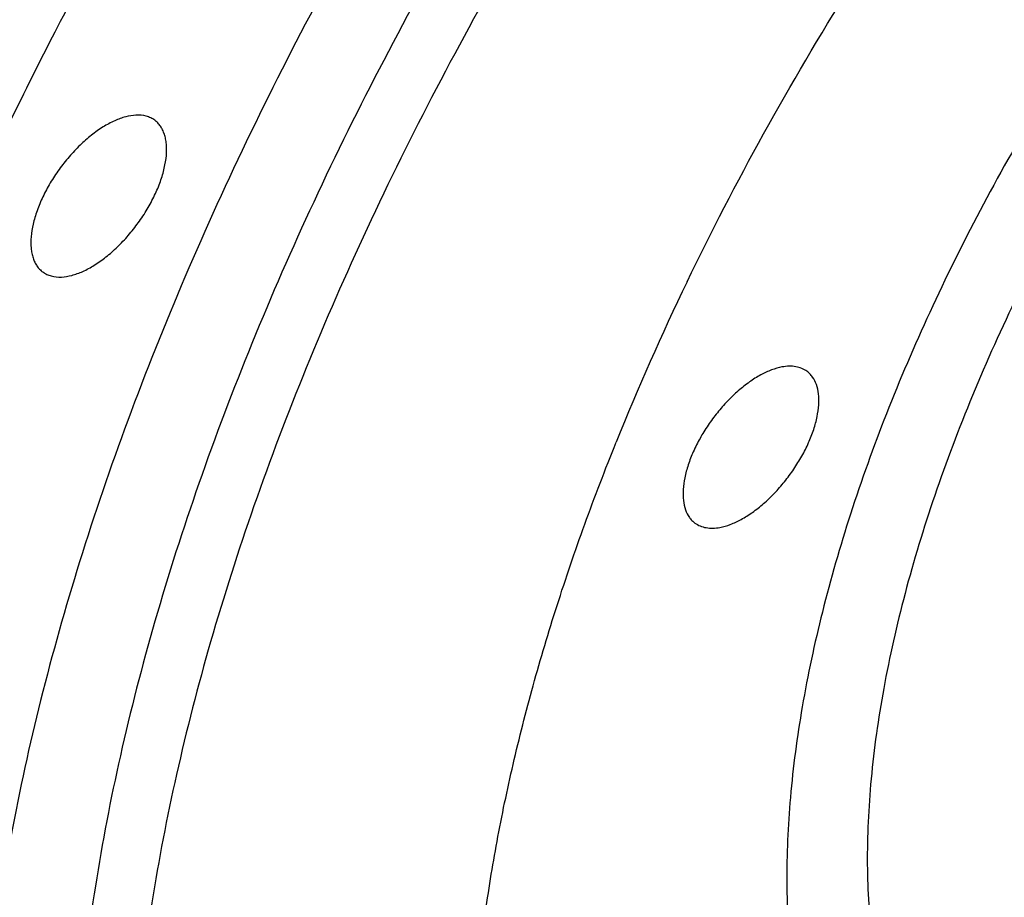
# Model space of a CAD drawing. Units: inches. Extents: x 0 to 22, y 0 to 17.
# Drawn here: x 17.4 to 17.6, y 14.1 to 14.3 of the extents above; entities that cross this region are included whole.
import ezdxf

# ---------------------------------------------------------------- set-up
doc = ezdxf.new("R2010")
doc.units = ezdxf.units.IN
doc.header["$LTSCALE"] = 1.21
doc.header["$MEASUREMENT"] = 0
doc.layers.get('0').update_dxf_attribs({"linetype": 'CONTINUOUS'})

msp = doc.modelspace()

# ---------------------------------------------------------------- linework, layer by layer
at = {"color": 9, "linetype": 'CONTINUOUS'}
msp.add_arc((18.052911911, 13.9952376658), 0.553236715, 154.2525081545, 158.0444287138, dxfattribs=at)
for points, knots in [([(16.6895438526, 13.9712636471), (16.6893253222, 13.9845641177), (16.6896827776, 14.0116971908), (16.6924513945, 14.0530661068), (16.6974585743, 14.0957562525), (16.7046859821, 14.1396358474), (16.7141091257, 14.184572336), (16.7257042813, 14.2304269202), (16.7394307999, 14.2770608279), (16.7552482666, 14.324330802), (16.7731105718, 14.3720915278), (16.7998040512, 14.4367882318), (16.8379726902, 14.5178662268), (16.881525643, 14.5975419176), (16.9196901295, 14.6607192979), (16.9499881441, 14.7077888048), (16.9817332104, 14.754171105), (17.025823057, 14.8148680252), (17.0838513354, 14.8880814147), (17.145607183, 14.9575499384), (17.1968109667, 15.0102892506), (17.23573085, 15.0480555128), (17.2752204582, 15.0840892035), (17.3279382237, 15.1292284102), (17.394385337, 15.1807535313), (17.4627025965, 15.2263505712), (17.5172130713, 15.2581747896), (17.5443197539, 15.2725108211), (17.5578125601, 15.2792572242)], [0, 0, 0, 0, 0.0244095419, 0.0497623583, 0.0760496845, 0.1032515026, 0.1313387299, 0.1602762292, 0.1900199008, 0.2205205661, 0.2517241678, 0.2835703778, 0.3489263418, 0.4160479109, 0.4500911554, 0.4843517777, 0.5187522531, 0.5532138815, 0.6219981425, 0.6900834933, 0.723675547, 0.7568658426, 0.7895822357, 0.8217555656, 0.8842015484, 0.9437530442, 0.9723183929, 1, 1, 1, 1]), ([(17.618609839, 15.2628365658), (17.6000065006, 15.2535348966), (17.5626020731, 15.2333858198), (17.5071993073, 15.1995199482), (17.4516333434, 15.1615488622), (17.3962103161, 15.1196921398), (17.3412282706, 15.0741683615), (17.2869763126, 15.0252279414), (17.2337558872, 14.9731292723), (17.1818498055, 14.918160729), (17.1315447005, 14.8606147081), (17.0831071289, 14.8008077674), (17.0368056965, 14.7390592024), (16.9928855202, 14.6757082024), (16.9515903752, 14.6110939042), (16.9131381514, 14.5455704424), (16.8777428621, 14.4794890751), (16.8455902826, 14.4132112175), (16.8168600659, 14.3470923374), (16.7917016914, 14.2814930412), (16.7702568195, 14.2167649097), (16.7526354418, 14.1532595102), (16.7389386385, 14.0913164227), (16.7292350336, 14.0312699253), (16.7235840469, 13.9734397078), (16.7220130049, 13.9181349559), (16.724540752, 13.8656486625), (16.7311561685, 13.816259083), (16.7418406555, 13.7702296363), (16.756549901, 13.7278070463), (16.7752247531, 13.6892333887), (16.7941809772, 13.6602496136), (16.8111771264, 13.6393658796), (16.8247415117, 13.6249140328), (16.8391958392, 13.611577555), (16.8494214051, 13.6034345305), (16.85466357, 13.5995640705)], [0, 0, 0, 0, 0.0305955477, 0.0624566133, 0.0954760713, 0.1295543128, 0.1645859356, 0.2004462506, 0.2370014232, 0.2741109365, 0.3116299743, 0.3494086592, 0.3872947224, 0.4251350017, 0.4627765075, 0.5000687156, 0.5368637037, 0.5730195752, 0.6083997909, 0.642877518, 0.676334522, 0.7086663819, 0.7397813778, 0.7696065324, 0.79808706, 0.82519328, 0.8509212337, 0.8753004208, 0.8983957769, 0.9203152446, 0.9412113773, 0.9612847716, 0.9710936605, 0.9807916129, 0.9904146894, 1, 1, 1, 1]), ([(17.782536416, 15.1171143237), (17.7941581985, 15.1229159156), (17.817282528, 15.1339085461), (17.8520813737, 15.1487095145), (17.8863934643, 15.1615285843), (17.920129252, 15.1723094419), (17.9532018639, 15.1810299817), (17.9855352669, 15.1876750302), (18.0170563496, 15.1922286942), (18.0476909754, 15.1946821286), (18.0773659572, 15.1950274758), (18.1060092908, 15.1932538669), (18.1335511536, 15.189366661), (18.1599251565, 15.1833746239), (18.1850642015, 15.1752836114), (18.2089049025, 15.1651147581), (18.2313869863, 15.1528934446), (18.2524480904, 15.138643794), (18.2720345269, 15.1224059719), (18.2900983296, 15.1042246689), (18.3065897079, 15.0841436725), (18.3214709306, 15.0622185191), (18.3347104447, 15.0385071409), (18.3462733262, 15.0130670212), (18.3561370002, 14.9859617034), (18.3671925524, 14.9470060293), (18.3744468811, 14.90557639), (18.3782406934, 14.8622754798), (18.3793701143, 14.8279033355), (18.3787307702, 14.7923140281), (18.3763282534, 14.7555888283), (18.372164833, 14.7178157965), (18.3641661214, 14.6654335177), (18.3527374027, 14.6121018475), (18.3381835357, 14.5580900247), (18.3210368712, 14.5020130637), (18.2954590328, 14.4309110945), (18.2651969735, 14.3601876535), (18.2380339062, 14.3033242636), (18.2086191214, 14.2457943955), (18.1684736184, 14.1744337435), (18.1155372606, 14.0906105536), (18.0580965757, 14.0089685539), (17.9967043571, 13.9302904707), (17.9319496923, 13.8553275618), (17.8644515591, 13.7848010219), (17.8060467632, 13.7299030999), (17.7584606111, 13.6888026781), (17.722748515, 13.6597061623), (17.6868491832, 13.6321953457), (17.650847585, 13.6063350865), (17.6148270306, 13.5821896814), (17.5788721945, 13.5598229122), (17.5430831241, 13.5392787071), (17.5190541102, 13.5266452548), (17.507088963, 13.5206543658)], [0, 0, 0, 0, 0.0157292592, 0.030995017, 0.0457787088, 0.0600678078, 0.0738642511, 0.0871766556, 0.100017941, 0.1124061931, 0.1243650246, 0.1359247013, 0.1471243548, 0.1580103276, 0.1686357117, 0.1790607232, 0.1893507223, 0.1995748838, 0.2098046308, 0.2201109802, 0.2305629169, 0.2412250868, 0.2521562122, 0.2634089234, 0.2750281138, 0.2870509104, 0.3124098399, 0.3257978015, 0.3396704261, 0.3540327716, 0.3688844192, 0.3842215059, 0.4000356148, 0.4330363416, 0.4501955125, 0.4677644025, 0.5040326464, 0.5416343777, 0.5608637776, 0.5803352289, 0.6198686464, 0.6599638676, 0.7003369365, 0.7406987538, 0.7807606874, 0.8202389186, 0.8588606387, 0.8777708983, 0.8963716193, 0.9146336377, 0.9325310267, 0.9500393905, 0.9671354681, 0.983796334, 1, 1, 1, 1]), ([(17.0029361211, 13.4901016957), (16.9976939562, 13.4939721558), (16.9874683903, 13.5021151802), (16.9730140628, 13.5154516581), (16.9594496775, 13.5299035049), (16.9424535283, 13.5507872389), (16.9234973042, 13.579771014), (16.9048224521, 13.6183446715), (16.8901132066, 13.6607672616), (16.8794287197, 13.7067967083), (16.8728133031, 13.7561862878), (16.870285556, 13.8086725812), (16.871856598, 13.863977333), (16.8775075847, 13.9218075506), (16.8872111896, 13.9818540479), (16.9009079929, 14.0437971355), (16.9185293706, 14.1073025349), (16.9399742425, 14.1720306664), (16.965132617, 14.2376299627), (16.9938628338, 14.3037488427), (17.0260154132, 14.3700267003), (17.0614107026, 14.4361080677), (17.0998629263, 14.5016315295), (17.1411580713, 14.5662458276), (17.1850782477, 14.6295968276), (17.2313796801, 14.6913453927), (17.2798172516, 14.7511523333), (17.3301223567, 14.8086983542), (17.3820284383, 14.8636668976), (17.4352488637, 14.9157655666), (17.4895008218, 14.9647059868), (17.5444828672, 15.0102297651), (17.5999058945, 15.0520864875), (17.6554718584, 15.0900575735), (17.7108746242, 15.123923445), (17.7482790517, 15.1440725218), (17.7668823901, 15.153374191)], [0, 0, 0, 0, 0.0095853106, 0.0192083871, 0.0289063395, 0.0387152284, 0.0587886227, 0.0796847554, 0.1016042231, 0.1246995792, 0.1490787663, 0.17480672, 0.20191294, 0.2303934676, 0.2602186222, 0.2913336181, 0.323665478, 0.357122482, 0.3916002091, 0.4269804248, 0.4631362963, 0.4999312844, 0.5372234925, 0.5748649983, 0.6127052776, 0.6505913408, 0.6883700257, 0.7258890635, 0.7629985768, 0.7995537494, 0.8354140644, 0.8704456872, 0.9045239287, 0.9375433867, 0.9694044523, 1, 1, 1, 1]), ([(17.5140407489, 13.5609460724), (17.5254018315, 13.5666354308), (17.5482177533, 13.5786318033), (17.5822004682, 13.5981383754), (17.616340366, 13.6193749932), (17.6505423785, 13.6423011158), (17.6847264604, 13.6668559628), (17.718813504, 13.6929782268), (17.7527228693, 13.7206059848), (17.797906956, 13.7596314829), (17.8533635102, 13.8117580839), (17.9174545186, 13.8787244496), (17.9789406776, 13.9499033984), (18.0372342526, 14.0246102467), (18.0917755561, 14.1021311106), (18.1420409081, 14.1817241576), (18.187552188, 14.2626252124), (18.2278731421, 14.3440618193), (18.2626161244, 14.4252540028), (18.2869030198, 14.4927679097), (18.3031842871, 14.5460142347), (18.3170036484, 14.5972998203), (18.3278555205, 14.6479395701), (18.3354506309, 14.6976778369), (18.3394038953, 14.7335442815), (18.3416852294, 14.7684157758), (18.3422924029, 14.8022087203), (18.3412199793, 14.8348459391), (18.33761779, 14.8759612558), (18.3307296686, 14.9152997642), (18.320232235, 14.9522891891), (18.3108665442, 14.978026409), (18.2998873059, 15.0021824249), (18.2873161574, 15.0246969818), (18.2731862055, 15.0455154951), (18.2575272779, 15.0645828436), (18.2403753995, 15.0818464534), (18.2217777747, 15.0972647373), (18.2017798176, 15.1107950748), (18.1804326888, 15.1223995941), (18.1577955137, 15.1320553388), (18.1339254233, 15.1397379334), (18.1088827056, 15.1454275817), (18.0827310397, 15.1491187483), (18.0555334516, 15.1508029006), (18.02735628, 15.1504752233), (17.9982678106, 15.1481458342), (17.9683377489, 15.1438219002), (17.9376357438, 15.1375115253), (17.8950274444, 15.1262763904), (17.851922272, 15.1112069759), (17.8085776128, 15.0927723975), (17.7866196286, 15.0823328777), (17.77558463, 15.0768226171)], [0, 0, 0, 0, 0.0162042318, 0.0328650963, 0.0499609741, 0.0674692898, 0.0853668037, 0.1036290254, 0.12222992, 0.1411402994, 0.1797622763, 0.2192408786, 0.2593032973, 0.2996656745, 0.3400393415, 0.3801351168, 0.4196690241, 0.4583667999, 0.4959689874, 0.5322376884, 0.549806817, 0.5669662218, 0.5999673915, 0.6157817185, 0.6311190024, 0.6459708557, 0.6603334005, 0.6742062045, 0.6875943545, 0.7129536302, 0.7249765945, 0.7365959444, 0.7478487933, 0.758780052, 0.7694423429, 0.779894382, 0.7902008283, 0.8004306653, 0.8106549163, 0.8209450078, 0.8313701129, 0.8419956108, 0.8528817139, 0.8640815113, 0.8756413644, 0.8876003756, 0.8999888069, 0.9128303188, 0.9261430234, 0.939939749, 0.9690040887, 0.9842698732, 1, 1, 1, 1]), ([(18.1961985392, 15.0926592943), (18.2009505016, 15.0891507666), (18.21021986, 15.0817692081), (18.2233225424, 15.0696798437), (18.2356185023, 15.05657941), (18.251025317, 15.0376485443), (18.2682089171, 15.011375084), (18.2851374567, 14.9764085051), (18.2984712193, 14.937952913), (18.3081565844, 14.8962277466), (18.3141533838, 14.8514566584), (18.3164447575, 14.8038784344), (18.3150206259, 14.7537453101), (18.3098980712, 14.70132288), (18.3011018645, 14.6468914177), (18.2886858691, 14.5907407182), (18.272712292, 14.5331738007), (18.2532727612, 14.4744984907), (18.2304669828, 14.4150334797), (18.2044233703, 14.3550974721), (18.1752774252, 14.2950173531), (18.1431920006, 14.2351153503), (18.1083355001, 14.1757190824), (18.070901924, 14.117146961), (18.031088787, 14.0597200049), (17.9891170687, 14.0037456377), (17.9452089648, 13.9495313308), (17.899607963, 13.8973665218), (17.8525556944, 13.8475381666), (17.8043119882, 13.8003113197), (17.7551332094, 13.7559473892), (17.7052926148, 13.7146806055), (17.6550522751, 13.6767379659), (17.6046823651, 13.6423176112), (17.5544603922, 13.6116185864), (17.520553707, 13.593353679), (17.5036899938, 13.5849218224)], [0, 0, 0, 0, 0.0095853106, 0.0192083871, 0.0289063395, 0.0387152284, 0.0587886227, 0.0796847554, 0.1016042231, 0.1246995792, 0.1490787663, 0.17480672, 0.20191294, 0.2303934676, 0.2602186222, 0.2913336181, 0.323665478, 0.357122482, 0.3916002091, 0.4269804248, 0.4631362963, 0.4999312844, 0.5372234925, 0.5748649983, 0.6127052776, 0.6505913408, 0.6883700257, 0.7258890635, 0.7629985768, 0.7995537494, 0.8354140644, 0.8704456872, 0.9045239287, 0.9375433867, 0.9694044523, 1, 1, 1, 1]), ([(17.4972512068, 13.5158104306), (17.4861783966, 13.5104340801), (17.4641487193, 13.5002423964), (17.4310154149, 13.4865078553), (17.3983423635, 13.4745903447), (17.3662070984, 13.4645360155), (17.3346840657, 13.4563608873), (17.3038395695, 13.4500784425), (17.273733674, 13.4457024645), (17.2353243566, 13.4424732582), (17.1978993746, 13.4429123333), (17.1620155874, 13.4474033719), (17.1365658916, 13.4526384123), (17.1122274037, 13.4597875268), (17.0890549902, 13.4688365838), (17.0671013764, 13.4797628816), (17.0464197375, 13.4925459775), (17.0270610818, 13.5071582041), (17.0090675914, 13.5235604199), (16.9924816913, 13.5417153046), (16.9773440028, 13.561581725), (16.9636829488, 13.5831089954), (16.951527404, 13.6062475461), (16.9409063429, 13.6309478182), (16.9286123985, 13.6664664323), (16.9197642388, 13.7044022248), (16.9141082162, 13.7441824697), (16.9113939566, 13.7757934548), (16.9102916694, 13.8085886776), (16.9108014017, 13.8424997971), (16.9129187524, 13.8774522492), (16.9166415742, 13.9133701415), (16.9219622964, 13.9501753561), (16.9312878633, 14.0009827019), (16.9469779631, 14.0661889718), (16.9716460073, 14.1456411638), (17.0021871808, 14.2266039421), (17.0383297708, 14.3083727756), (17.0797619554, 14.3902359187), (17.1261244354, 14.4714783551), (17.1770092106, 14.5513933492), (17.2319757452, 14.6292807257), (17.2905429641, 14.7044609023), (17.3521972052, 14.776278727), (17.4164033844, 14.8441049695), (17.4825992894, 14.907349079), (17.5502080916, 14.965460403), (17.6186350501, 15.0179369439), (17.6654324231, 15.0495456095), (17.68885231, 15.0642389433)], [0, 0, 0, 0, 0.0156549461, 0.0308617598, 0.0456041339, 0.0598723544, 0.0736696027, 0.0870040145, 0.0998875164, 0.1123365604, 0.1360075955, 0.1473053164, 0.158292448, 0.169015937, 0.1795290602, 0.1898902003, 0.2001613584, 0.2104072479, 0.2206932015, 0.2310833989, 0.2416394955, 0.2524184535, 0.2634720397, 0.2748464611, 0.286580722, 0.3112410182, 0.3242268764, 0.3376667412, 0.3515706684, 0.3659433527, 0.3807846045, 0.3960912257, 0.4118562636, 0.4280686759, 0.4617756205, 0.4970803041, 0.5338112148, 0.5717675988, 0.6107274985, 0.6504513436, 0.6906868825, 0.7311741803, 0.7716488898, 0.8118471993, 0.851509123, 0.8903842434, 0.9282342602, 0.9648371719, 1, 1, 1, 1]), ([(17.7188597619, 15.0461038294), (17.6962170866, 15.0329278735), (17.6625647761, 15.0116980753), (17.6186575337, 14.9809786334), (17.5739286612, 14.9475952477), (17.5185217623, 14.9022635999), (17.4537640849, 14.8430649457), (17.3907393242, 14.7791048376), (17.3300173369, 14.7109692277), (17.2721478282, 14.6392768452), (17.2176605167, 14.5646760756), (17.1670475369, 14.48784722), (17.120768377, 14.409487628), (17.0792469159, 14.3303088478), (17.0486868575, 14.2637389147), (17.026979663, 14.2106577158), (17.0075096485, 14.1588290293), (16.9867289565, 14.0950308059), (16.9705002515, 14.0314735497), (16.9606871272, 13.9818951582), (16.9531925724, 13.9346914297), (16.948642198, 13.8884802445), (16.9473401569, 13.8435595352), (16.9479707332, 13.8114868538), (16.9501952507, 13.7805656716), (16.9551850006, 13.74166171), (16.9633187357, 13.7045444716), (16.9748636537, 13.6697799141), (16.9849124119, 13.6456194873), (16.9964808214, 13.6229935366), (17.0095408647, 13.6019530089), (17.0240632074, 13.5825478663), (17.0400197217, 13.5648295052), (17.0573702411, 13.5488403276), (17.0760718772, 13.5346180761), (17.0960821647, 13.5222024303), (17.1173495977, 13.5116214038), (17.1398205517, 13.5028957168), (17.1634417784, 13.4960484469), (17.1881575286, 13.4910926733), (17.2230389511, 13.486947878), (17.259424944, 13.4868082283), (17.2967625068, 13.4902803294), (17.3260423634, 13.4948192131), (17.3560412922, 13.501239904), (17.3976151381, 13.5124782838), (17.4396447701, 13.5273413342), (17.4818962969, 13.545393449), (17.503290675, 13.5555780873), (17.5140407489, 13.5609460724)], [0, 0, 0, 0, 0.0343527111, 0.0521245817, 0.0702618182, 0.1075303674, 0.1459436734, 0.1852610972, 0.225226791, 0.2655741567, 0.3060299302, 0.3463190943, 0.3861697351, 0.4253165989, 0.4635070192, 0.4821707053, 0.5005085986, 0.5360992238, 0.5700975123, 0.5864532254, 0.6023579803, 0.6327615861, 0.6472542024, 0.6612690184, 0.6748092534, 0.687884108, 0.7126855847, 0.7244712731, 0.7358844063, 0.7469643504, 0.7577581637, 0.7683189771, 0.7787054444, 0.7889813115, 0.7992131493, 0.8094688195, 0.8198155804, 0.8303178494, 0.8410362065, 0.8520257172, 0.8633347863, 0.8870588893, 0.8995507643, 0.9124880649, 0.9258871097, 0.9397594155, 0.9689394219, 0.9842435762, 1, 1, 1, 1]), ([(17.7386132455, 14.9686029557), (17.7296515895, 14.9641175374), (17.7116584632, 14.9546881037), (17.6848453636, 14.9394183513), (17.6579090338, 14.9228611819), (17.630914731, 14.9050465582), (17.6039180075, 14.8860161295), (17.5769741882, 14.8658108017), (17.5501393391, 14.8444726326), (17.5143288127, 14.8143625936), (17.4702438434, 14.7741717486), (17.4190433343, 14.7225445675), (17.3696062935, 14.6676152301), (17.322349931, 14.6098483894), (17.277672499, 14.5497313378), (17.235952108, 14.4877701397), (17.1975406142, 14.4244890731), (17.1684051085, 14.3708212287), (17.14704274, 14.3276582355), (17.1272945787, 14.2850415811), (17.1052332563, 14.2320833995), (17.0864935258, 14.1789003448), (17.0738407961, 14.1369481357), (17.0630132061, 14.0964614565), (17.0543883442, 14.0564554136), (17.0481683116, 14.0171068963), (17.0447944764, 13.9886488866), (17.0426577897, 13.9609141983), (17.0417605707, 13.9339608455), (17.0421069227, 13.9078454177), (17.0436971632, 13.8826228834), (17.0465259312, 13.8583460048), (17.0505903021, 13.8350659305), (17.0558830914, 13.8128319835), (17.0623916586, 13.7916904564), (17.0701062652, 13.7716870286), (17.0790121333, 13.752865121), (17.0890893443, 13.7352644726), (17.1003205774, 13.7189256204), (17.1126822551, 13.7038856794), (17.1261460452, 13.6901771386), (17.1406850562, 13.6778340395), (17.1562657889, 13.6668844596), (17.1728514888, 13.6573507829), (17.1904061174, 13.649257002), (17.2088888656, 13.6426189123), (17.2282574275, 13.6374471555), (17.248471144, 13.6337545298), (17.2769239587, 13.630762984), (17.3065254519, 13.6308860537), (17.336865989, 13.6338349381), (17.3606187816, 13.6375583434), (17.3849316048, 13.6427503986), (17.4012098869, 13.6471105346), (17.4094262129, 13.649520836)], [0, 0, 0, 0, 0.0161490709, 0.032726839, 0.0497140004, 0.067090599, 0.0848368242, 0.1029319716, 0.1213537528, 0.1400769831, 0.1783185683, 0.2174381595, 0.2572004512, 0.2973591354, 0.3376622374, 0.3778555795, 0.4176865395, 0.456908313, 0.4762174565, 0.4952863831, 0.5325905256, 0.5686183187, 0.5860972235, 0.6031908954, 0.6361454472, 0.6519818542, 0.6673735282, 0.6823123469, 0.6967939449, 0.710816713, 0.7243833917, 0.7375014987, 0.7501824837, 0.7624434123, 0.7743072249, 0.7858020136, 0.796962422, 0.8078293974, 0.8184493228, 0.8288744464, 0.8391616525, 0.8493710925, 0.8595651818, 0.8698066002, 0.8801568983, 0.8906747617, 0.9014145146, 0.9124258018, 0.923752285, 0.9474817463, 0.9599551241, 0.9728570392, 0.9862019003, 1, 1, 1, 1]), ([(17.7435151942, 14.9496496598), (17.7305844355, 14.9431842804), (17.7045933749, 14.9292717682), (17.6660403343, 14.9060690253), (17.6273499835, 14.8802290114), (17.588701193, 14.851876707), (17.5502679042, 14.8211362792), (17.5122197737, 14.7881493142), (17.474733471, 14.7530618455), (17.4379761091, 14.7160363628), (17.4021172615, 14.6772378082), (17.3673163936, 14.6368448805), (17.333734844, 14.5950382104), (17.3015219102, 14.5520101703), (17.2708269854, 14.5079536812), (17.2417862125, 14.4630710337), (17.2145345462, 14.417563778), (17.1891924415, 14.3716405115), (17.1658779656, 14.3255076239), (17.1446935914, 14.2793761788), (17.1257384977, 14.2334535396), (17.1090952653, 14.1879493614), (17.0948424848, 14.1430680832), (17.0830413961, 14.0990138839), (17.0737487602, 14.0559843039), (17.0670035757, 14.01417405), (17.0628402795, 13.973769993), (17.0612755658, 13.9349536069), (17.0623219205, 13.8978977752), (17.0659747898, 13.862767658), (17.0722258195, 13.8297205003), (17.0810518899, 13.7989030959), (17.0924218228, 13.7704620109), (17.101845625, 13.7528475182), (17.1069624141, 13.7445421033)], [0, 0, 0, 0, 0.029512705, 0.0601486288, 0.0918228643, 0.1244574456, 0.1579699582, 0.1922626143, 0.2272303333, 0.2627626087, 0.298745208, 0.3350590023, 0.371582395, 0.4081920379, 0.4447639284, 0.4811745353, 0.5173012498, 0.5530243595, 0.5882268161, 0.6227968612, 0.6566273148, 0.6896188242, 0.7216788889, 0.7527257774, 0.7826875156, 0.8115062882, 0.8391377941, 0.8655562489, 0.8907544335, 0.9147492089, 0.9375824342, 0.9593266042, 0.9800859075, 1, 1, 1, 1]), ([(17.750369944, 14.9394218676), (17.7371030939, 14.9327884426), (17.7104339988, 14.9184811543), (17.6708957635, 14.8945531965), (17.6312248148, 14.8678407443), (17.5916162571, 14.8384809993), (17.5522599065, 14.8066115271), (17.5133419598, 14.772388315), (17.4750547238, 14.7359736874), (17.4375805755, 14.6975469762), (17.4011035145, 14.6572914411), (17.3657972931, 14.6154041737), (17.3318357411, 14.5720857637), (17.2993806388, 14.527547986), (17.2685916803, 14.4820046894), (17.239615476, 14.435678036), (17.2125946014, 14.3887908682), (17.1876575824, 14.3415714513), (17.1649270563, 14.2942471504), (17.1445109711, 14.2470478119), (17.1265096655, 14.2002007393), (17.1110084809, 14.1539327609), (17.0980835751, 14.1084664655), (17.0877962604, 14.0640210434), (17.0801972725, 14.0208097187), (17.0753232802, 13.9790395488), (17.0731992598, 13.9389099179), (17.0738377508, 13.9006117799), (17.0772389421, 13.8643269232), (17.083392917, 13.8302280384), (17.0922776523, 13.7984773043), (17.1038601681, 13.769233006), (17.1158374616, 13.7468641804), (17.1267049385, 13.7304684557), (17.1325508537, 13.7227687835), (17.1355737531, 13.7190494342)], [0, 0, 0, 0, 0.0298980314, 0.0609677707, 0.0931177919, 0.1262639858, 0.1603155978, 0.1951653352, 0.2306987109, 0.2667952148, 0.3033301677, 0.340173872, 0.3771944846, 0.4142583188, 0.4512315879, 0.4879811132, 0.5243756963, 0.5602873183, 0.5955921801, 0.6301722535, 0.6639162728, 0.6967215516, 0.7284952007, 0.7591561638, 0.7886369998, 0.8168861752, 0.8438707767, 0.8695791772, 0.8940249547, 0.9172499273, 0.9393289767, 0.9603725681, 0.9805303625, 0.9903391741, 1, 1, 1, 1]), ([(18.145309557, 14.8434426045), (18.1478648538, 14.8398471257), (18.152791511, 14.832427651), (18.1618931455, 14.8167192635), (18.1718025485, 14.795452813), (18.1811871435, 14.7678840569), (18.1881474296, 14.7381383409), (18.1926641464, 14.7063588301), (18.1947157388, 14.672690992), (18.1943035986, 14.6372901107), (18.1914255409, 14.6003197092), (18.1861028784, 14.5619497428), (18.178355436, 14.5223592063), (18.1682251508, 14.4817307425), (18.1557547785, 14.4402551298), (18.1410068679, 14.398124511), (18.124046806, 14.3555373296), (18.1049570009, 14.3126916221), (18.0838243512, 14.269789304), (18.0607498123, 14.2270305373), (18.0358400836, 14.1846166183), (18.00921295, 14.1427460595), (17.980992839, 14.1016155496), (17.9513121907, 14.06141821), (17.920310635, 14.022342308), (17.8881329258, 13.9845719918), (17.8549314783, 13.9482832565), (17.8208603713, 13.9136477608), (17.7860808138, 13.880826371), (17.7507538648, 13.8499753847), (17.7150492377, 13.8212351367), (17.6791307051, 13.7947423011), (17.6431635101, 13.7706215971), (17.6073159764, 13.748996167), (17.5831467765, 13.7360420357), (17.5711242166, 13.7300235954)], [0, 0, 0, 0, 0.0097478925, 0.019666396, 0.0401003164, 0.0614738301, 0.0839144325, 0.1075120068, 0.1323256209, 0.1583827864, 0.1856875981, 0.2142196034, 0.2439412072, 0.2747962336, 0.3067158846, 0.339617581, 0.3734093173, 0.4079892564, 0.4432485533, 0.479071844, 0.5153388117, 0.5519254203, 0.5887046319, 0.6255481765, 0.6623268866, 0.6989124215, 0.7351777091, 0.7709986637, 0.8062554065, 0.8408324263, 0.8746202609, 0.9075170033, 0.9394338295, 0.9702882563, 1, 1, 1, 1]), ([(17.7514419475, 14.7751232467), (17.7448495073, 14.7718216804), (17.7316132352, 14.7648863745), (17.7118854049, 14.7536667468), (17.6920654833, 14.741511709), (17.6722015678, 14.7284404555), (17.6523351303, 14.7144810487), (17.6256663815, 14.6945545851), (17.5926111735, 14.6675965903), (17.553912473, 14.6325027325), (17.5161672395, 14.5946699421), (17.4796844849, 14.554414143), (17.4447652013, 14.5120664255), (17.4116990306, 14.4679750948), (17.3807565869, 14.4225058094), (17.352195635, 14.3760320395), (17.3262499823, 14.3289383292), (17.3031329548, 14.2816126703), (17.2830375084, 14.2344448426), (17.2688068987, 14.1952189995), (17.2591120015, 14.1642385582), (17.2507423957, 14.134289059), (17.243966461, 14.1046638022), (17.2389283111, 14.0754867336), (17.2360891754, 14.0543497363), (17.2341488892, 14.0337209092), (17.232786088, 14.0073718002), (17.2331498032, 13.9817726948), (17.2354190168, 13.9571285647), (17.2387929657, 13.9342198295), (17.2439619118, 13.9123557189), (17.2510627659, 13.8918491563), (17.2571747285, 13.8775572847), (17.2641484519, 13.8641411718), (17.2719682062, 13.8516278939), (17.2806181489, 13.840044409), (17.2900830574, 13.8294183934), (17.3003415567, 13.8197729243), (17.3113704692, 13.8111282913), (17.3231471389, 13.8035057874), (17.3356450401, 13.7969223673), (17.3488350126, 13.7913893118), (17.3626887388, 13.7869188222), (17.3771764134, 13.7835211429), (17.3922662927, 13.7811994101), (17.4079271101, 13.7799576489), (17.42412602, 13.7798000955), (17.4408298127, 13.7807229818), (17.4641121886, 13.7834334891), (17.4816518465, 13.7870337148), (17.4933772479, 13.7900331043)], [0, 0, 0, 0, 0.0161266593, 0.0326765742, 0.0496314426, 0.0669721306, 0.0846789391, 0.1027311925, 0.139779798, 0.1779245349, 0.2169492982, 0.2566242569, 0.2967102148, 0.3369609735, 0.3771283203, 0.4169651847, 0.4562294207, 0.4946878737, 0.5321192673, 0.5683202384, 0.5859029556, 0.6031119127, 0.6363302856, 0.6523138864, 0.6678623981, 0.6829661972, 0.6976197729, 0.7255611756, 0.7388626295, 0.7517268864, 0.7761927045, 0.7878510171, 0.7991614026, 0.810160273, 0.8208906743, 0.8314007645, 0.8417434481, 0.8519760983, 0.8621586589, 0.8723523286, 0.8826181825, 0.8930151491, 0.9035990636, 0.9144216396, 0.92552887, 0.9369613517, 0.9487542607, 0.9609356187, 0.9735275908, 1, 1, 1, 1]), ([(17.7563438962, 14.7561699507), (17.7444519178, 14.7502239615), (17.7205337211, 14.7372115798), (17.685195126, 14.7150829715), (17.6497981972, 14.6900293949), (17.6145925792, 14.6622325564), (17.5798186182, 14.631883199), (17.5457186438, 14.5991905299), (17.5125293632, 14.5643834814), (17.4804837839, 14.5277023706), (17.449801975, 14.4894048762), (17.4207011594, 14.4497551505), (17.3933809898, 14.4090317404), (17.3680340913, 14.3675166915), (17.3448354618, 14.3254999702), (17.3239465601, 14.2832739795), (17.3055137554, 14.2411317069), (17.2896623635, 14.1993671537), (17.2765060664, 14.1582684434), (17.2661315117, 14.1181211141), (17.2586159612, 14.0792021762), (17.254723356, 14.0475965042), (17.2531408894, 14.0231797728), (17.2525745813, 14.0000708563), (17.2534381005, 13.9776129701), (17.2558627041, 13.9559691596), (17.2591806058, 13.9357518593), (17.2650850714, 13.9119339048), (17.2736173707, 13.8896501676), (17.2818952817, 13.8733595821), (17.2887177033, 13.8620362954), (17.2962223969, 13.8514698212), (17.304398048, 13.8416801963), (17.3132307292, 13.8326865585), (17.3227029278, 13.8245041671), (17.33279764, 13.8171482863), (17.3434975146, 13.8106346246), (17.3547816384, 13.8049737198), (17.3666282563, 13.800174287), (17.3790173608, 13.7962454026), (17.3964329503, 13.7921288503), (17.4099466771, 13.7904526279), (17.4190793056, 13.7898983996)], [0, 0, 0, 0, 0.0320428943, 0.0655678219, 0.1004330663, 0.1365041512, 0.1736272764, 0.2116261165, 0.2503143867, 0.2894982932, 0.3289765425, 0.3685442398, 0.407995398, 0.4471256874, 0.4857345732, 0.52362855, 0.5606228948, 0.596546242, 0.6312412751, 0.6645714684, 0.696421489, 0.7267053938, 0.7412443078, 0.7553750688, 0.7824052167, 0.7953200728, 0.8078439199, 0.8317632803, 0.8543260846, 0.8651722539, 0.8757693834, 0.8861565962, 0.8963766177, 0.9064757858, 0.9165030667, 0.9265087531, 0.9365437509, 0.9466583113, 0.9569007573, 0.9673169671, 0.9779495903, 1, 1, 1, 1]), ([(17.7680986655, 14.7386309682), (17.7564093665, 14.7327863187), (17.732898808, 14.7199956826), (17.6981624939, 14.6982441941), (17.6633688915, 14.6736175663), (17.6287633654, 14.6462944561), (17.5945821155, 14.6164622764), (17.5610633196, 14.5843266342), (17.5284397073, 14.5501126464), (17.4969403909, 14.5140566257), (17.4667817317, 14.4764118522), (17.4381771468, 14.4374379478), (17.4113228543, 14.3974086595), (17.3864082188, 14.356601201), (17.3636052291, 14.3153006248), (17.3430726425, 14.273794343), (17.3249543015, 14.2323703922), (17.3093734315, 14.1913177592), (17.2964417476, 14.1509196747), (17.2862444215, 14.1114568081), (17.2788574222, 14.0732014389), (17.27503154, 14.0421346912), (17.2734763821, 14.0181343336), (17.2729200692, 13.9954195254), (17.2737691891, 13.9733446741), (17.2761528458, 13.9520700569), (17.2794145548, 13.9321976537), (17.2852188191, 13.908786062), (17.2936061904, 13.8868826171), (17.3017433689, 13.8708700963), (17.3084498065, 13.8597401294), (17.3158268855, 13.8493540896), (17.3238634576, 13.8397316458), (17.3325458882, 13.8308916583), (17.3418569378, 13.8228491155), (17.351779866, 13.8156189937), (17.3622976189, 13.809216724), (17.3733896823, 13.8036527294), (17.3850346538, 13.7989355379), (17.3972128641, 13.7950740296), (17.414332014, 13.7910282431), (17.4276156683, 13.7893810645), (17.436592797, 13.7888365636)], [0, 0, 0, 0, 0.0320430049, 0.0655681011, 0.1004334634, 0.1365046041, 0.1736278318, 0.2116269377, 0.2503155153, 0.2894995304, 0.3289777575, 0.3685454222, 0.4079965651, 0.4471268525, 0.4857357493, 0.5236297292, 0.5606240498, 0.5965473302, 0.6312422556, 0.6645723082, 0.6964221528, 0.726705866, 0.7412446707, 0.7553753177, 0.782405238, 0.7953199699, 0.8078436961, 0.8317628254, 0.8543254197, 0.8651715026, 0.8757685553, 0.88615571, 0.8963756964, 0.9064748477, 0.9165021326, 0.9265078426, 0.9365428791, 0.9466575027, 0.9569000447, 0.9673163873, 0.9779491863, 1, 1, 1, 1]), ([(17.7739757217, 14.6021818491), (17.7655068822, 14.597940937), (17.7484714997, 14.5886882612), (17.723283313, 14.5729956607), (17.6980514136, 14.5552513717), (17.6729417447, 14.5355847416), (17.6481192162, 14.5141257539), (17.6237453166, 14.4910194341), (17.5999874663, 14.4664147057), (17.5769999949, 14.4404789072), (17.5549392877, 14.4133816667), (17.5339485384, 14.385306649), (17.5141719657, 14.3564380502), (17.4957374577, 14.3269712251), (17.4787716373, 14.2970998959), (17.463383433, 14.2670255036), (17.4496791933, 14.2369459115), (17.4377459017, 14.2070633332), (17.4276668642, 14.1775741994), (17.4195047015, 14.1486757387), (17.4133179789, 14.1205573028), (17.409143561, 14.0934053696), (17.4070147482, 14.067396778), (17.4069428887, 14.0427017254), (17.4089372777, 14.0194803388), (17.4129868034, 13.9978824006), (17.4190781289, 13.9780531058), (17.4259143519, 13.962930746), (17.4323719053, 13.9519356196), (17.4376370037, 13.9443110471), (17.4433703403, 13.937225287), (17.4495625377, 13.9306903806), (17.4562040976, 13.9247192121), (17.4632835443, 13.9193228995), (17.4707872311, 13.9145095028), (17.4787016432, 13.9102872181), (17.4870143597, 13.9066642517), (17.4987179632, 13.9026027521), (17.5078951262, 13.9005371246), (17.5141233931, 13.8995652181)], [0, 0, 0, 0, 0.0318219438, 0.0650829031, 0.0996562656, 0.1354097387, 0.1721989805, 0.2098585311, 0.248212765, 0.2870776081, 0.3262639249, 0.365577028, 0.4048205684, 0.4438000026, 0.4823232351, 0.5202048668, 0.5572657894, 0.5933395567, 0.6282708518, 0.6619233928, 0.6941781314, 0.7249428545, 0.7541510158, 0.7817732121, 0.807817695, 0.8323436063, 0.8554632146, 0.8773540934, 0.8879185503, 0.898272252, 0.9084557414, 0.9185123649, 0.9284879191, 0.9384301507, 0.9483873849, 0.9584074541, 0.9685370923, 0.9788209658, 1, 1, 1, 1]), ([(17.7788776705, 14.5832285531), (17.7705639485, 14.5790716922), (17.7538415229, 14.5699734435), (17.7291328115, 14.5545022624), (17.7043834234, 14.5369846105), (17.6797676626, 14.5175502915), (17.6554558292, 14.4963298957), (17.6316125875, 14.4734733873), (17.6084084173, 14.4491361575), (17.5860013074, 14.4234908063), (17.5645504504, 14.3967128081), (17.5442016678, 14.3689914701), (17.5251008065, 14.3405172961), (17.5073770364, 14.3114913558), (17.4911575441, 14.2821132982), (17.4765511161, 14.2525899392), (17.4636633395, 14.2231244139), (17.4525794349, 14.19392348), (17.4433805585, 14.1651877341), (17.4361260155, 14.1371176434), (17.4308708462, 14.1099052495), (17.4276472888, 14.083738532), (17.4264840673, 14.0587951871), (17.4273870869, 14.0352452486), (17.4303612629, 14.0132472797), (17.435388087, 13.9929531319), (17.4413555234, 13.9773723587), (17.4471409232, 13.9659810079), (17.4519103751, 13.9580633068), (17.4571579771, 13.9506756796), (17.4628737431, 13.9438305163), (17.4690478022, 13.9375406115), (17.4756704046, 13.9318191994), (17.4827288401, 13.9266766546), (17.490209043, 13.9221212881), (17.49809776, 13.918161357), (17.5092369061, 13.9136478327), (17.5242186707, 13.9095489139), (17.5366658934, 13.9080057424), (17.5430510545, 13.9076183167)], [0, 0, 0, 0, 0.0320401526, 0.0655677395, 0.1004361881, 0.1365068855, 0.1736301826, 0.211629922, 0.2503191991, 0.289503432, 0.3289830274, 0.3685523173, 0.4080049778, 0.4471367246, 0.485746979, 0.5236424401, 0.560638081, 0.5965627251, 0.631258949, 0.6645903676, 0.6964414484, 0.7267266872, 0.7553914108, 0.7824230488, 0.8078540924, 0.8317749547, 0.8543383537, 0.86518533, 0.8757828836, 0.8861702657, 0.8963907033, 0.906490352, 0.9165179137, 0.9265239152, 0.9365591243, 0.9466735885, 0.9569159589, 0.9779497303, 1, 1, 1, 1]), ([(17.7857324202, 14.573000761), (17.7775366536, 14.5689028777), (17.7610514606, 14.55993364), (17.7366932835, 14.5446818688), (17.712295092, 14.5274126224), (17.6880287625, 14.5082539371), (17.6640620696, 14.4873345108), (17.6405572501, 14.4648020466), (17.6176824729, 14.4408097523), (17.5955935507, 14.4155281333), (17.5744476326, 14.389130218), (17.5543883982, 14.3618025319), (17.5355593148, 14.3337327952), (17.5180878086, 14.3051190589), (17.5020991705, 14.2761582439), (17.487700818, 14.2470541452), (17.4749966416, 14.2180071234), (17.4640708789, 14.1892208908), (17.4550033181, 14.1608933228), (17.4478526817, 14.1332219576), (17.4426729795, 14.1063962239), (17.4394962643, 14.0806013775), (17.4383505906, 14.0560126681), (17.4392420411, 14.0327976995), (17.4421752184, 14.011112814), (17.4471320729, 13.9911077318), (17.4530159645, 13.975749112), (17.4587201894, 13.9645203546), (17.4634226887, 13.9567157692), (17.468596525, 13.9494337658), (17.4742318646, 13.9426865668), (17.4803189724, 13.9364867944), (17.486848236, 13.9308474987), (17.4938071084, 13.9257788637), (17.5011817775, 13.9212891046), (17.5089592183, 13.9173863712), (17.5199413557, 13.9129382908), (17.5347118035, 13.9088992959), (17.5469832527, 13.907379397), (17.5532782183, 13.9069982065)], [0, 0, 0, 0, 0.0320405842, 0.0655688237, 0.1004378178, 0.136508845, 0.1736324404, 0.2116327563, 0.2503229404, 0.289507752, 0.3289871406, 0.3685559213, 0.408008199, 0.4471396291, 0.4857495633, 0.523644675, 0.5606400158, 0.5965643217, 0.6312602358, 0.6645912614, 0.6964419507, 0.7267266911, 0.7553909049, 0.7824219426, 0.8078523933, 0.831772635, 0.8543354783, 0.8651822116, 0.8757795531, 0.8861667726, 0.8963870928, 0.9064866637, 0.9165141857, 0.9265202077, 0.9365555364, 0.9466702667, 0.956913093, 0.9779482026, 1, 1, 1, 1]), ([(17.4221532758, 14.2867081738), (17.4281709565, 14.2984185275), (17.4407991197, 14.3217417822), (17.4612748961, 14.356094586), (17.483321347, 14.3898945818), (17.5067982152, 14.4229354749), (17.5315650044, 14.4550108221), (17.557464875, 14.4859261371), (17.5843412377, 14.515487233), (17.6029572148, 14.5343341404), (17.6123967636, 14.5434858492)], [0, 0, 0, 0, 0.1230738652, 0.2478413958, 0.3737413282, 0.5001979481, 0.626630231, 0.7524560569, 0.8770987876, 1, 1, 1, 1]), ([(17.5546020549, 14.2355669192), (17.5596297998, 14.2460154225), (17.5704109518, 14.2668279201), (17.5884179468, 14.2973155226), (17.6082658301, 14.3271370201), (17.6297380909, 14.3559636927), (17.6525999668, 14.3834803352), (17.6766004558, 14.4093876235), (17.7014793803, 14.4333980468), (17.7187666146, 14.4482288464), (17.7275053451, 14.4552526236)], [0, 0, 0, 0, 0.1234716889, 0.2494312898, 0.376868315, 0.5047453967, 0.6320116616, 0.7576349345, 0.880613957, 1, 1, 1, 1]), ([(17.7910750925, 14.4334544174), (17.7850764892, 14.430447621), (17.7730029278, 14.4237822622), (17.7552273575, 14.4122745804), (17.7374751537, 14.399070271), (17.7199108514, 14.384308675), (17.7026999567, 14.3681304009), (17.6860065396, 14.3506897305), (17.6699928707, 14.3321514303), (17.654810667, 14.3126940513), (17.6406053255, 14.2925038378), (17.6275136179, 14.2717736799), (17.6156598169, 14.2507030432), (17.6051590261, 14.2294924411), (17.5961088318, 14.2083460938), (17.5885988403, 14.187464026), (17.5826963955, 14.1670465625), (17.5784625117, 14.1472852617), (17.5759326544, 14.1283674298), (17.5751384718, 14.1104683173), (17.5760856293, 14.0937541025), (17.5787800867, 14.078377953), (17.5832026943, 14.0644855877), (17.5883871648, 14.0541223754), (17.593356346, 14.0468002221), (17.5974354613, 14.04183447), (17.6019026719, 14.0373383672), (17.6067462502, 14.0333225361), (17.6119543197, 14.0297981435), (17.617514096, 14.0267758299), (17.6234099503, 14.0242613753), (17.6296266426, 14.0222602013), (17.6361492752, 14.0207780265), (17.6453775036, 14.0194778387), (17.6576600797, 14.0192207916), (17.6730799237, 14.0210112184), (17.6892842106, 14.0248683967), (17.7061069943, 14.0307615562), (17.7172947678, 14.0358244147), (17.7229563167, 14.0386462723)], [0, 0, 0, 0, 0.0328606356, 0.0674662198, 0.1036281991, 0.1411390236, 0.1797663882, 0.2192499753, 0.25931702, 0.2996842222, 0.3400636547, 0.3801650891, 0.4197048592, 0.4584077065, 0.49601562, 0.5322886177, 0.567017197, 0.6000221552, 0.6311712579, 0.6603804511, 0.6876352776, 0.7129971419, 0.7366271535, 0.7587952448, 0.7694590344, 0.779912287, 0.7902201004, 0.8004513026, 0.8106767716, 0.8209679936, 0.8313943063, 0.8420209854, 0.8529084844, 0.8641105852, 0.8876156813, 0.9128327383, 0.9399398721, 0.9690207762, 1, 1, 1, 1]), ([(17.3625023308, 14.1357510346), (17.3658713766, 14.1481816901), (17.3735174494, 14.1733080549), (17.3872844136, 14.2109279883), (17.4034819348, 14.2489572698), (17.4156834031, 14.2741178582), (17.4221532758, 14.2867081738)], [0, 0, 0, 0, 0.2376345867, 0.4842791815, 0.7388165584, 1, 1, 1, 1]), ([(17.623041424, 14.2316267923), (17.6197019179, 14.224683342), (17.6135282236, 14.2108543771), (17.6057260558, 14.1900146036), (17.599607407, 14.1696256086), (17.5952414512, 14.149904302), (17.59267109, 14.1310591827), (17.5919309995, 14.1132889325), (17.5928633407, 14.0992676161), (17.5945841338, 14.0888040118), (17.5968371543, 14.0792318578), (17.6007380169, 14.0681867333), (17.6062868366, 14.0582639937), (17.6115759908, 14.0513762344), (17.615910172, 14.0467629825), (17.6206451678, 14.0426543667), (17.6257678723, 14.0390624502), (17.6312642088, 14.0359998716), (17.6371165829, 14.0334735565), (17.6433080628, 14.031489259), (17.652127831, 14.029544752), (17.6639993421, 14.028556051), (17.673649775, 14.0292324233), (17.6785990864, 14.0298952003)], [0, 0, 0, 0, 0.0879474193, 0.1727484031, 0.2538375004, 0.3307341618, 0.4030812796, 0.4706566198, 0.5334276956, 0.5630743245, 0.5916131926, 0.6456061766, 0.6962149137, 0.7206092907, 0.7445928134, 0.7683428742, 0.7920435, 0.8158813928, 0.8400385877, 0.8646860662, 0.8899813399, 0.9430010898, 1, 1, 1, 1]), ([(17.7106519734, 13.9673317942), (17.7059849962, 13.9650025838), (17.6967085203, 13.9606364295), (17.6784597204, 13.9531441365), (17.6603525112, 13.9473594965), (17.6425574007, 13.9435726716), (17.6298829391, 13.9418002831), (17.6176405757, 13.9410434329), (17.6058711634, 13.9413035346), (17.5946152941, 13.9425829183), (17.5839136831, 13.9448840904), (17.5738045676, 13.9481974785), (17.56432519, 13.9525140339), (17.5555137035, 13.9578222097), (17.5474023309, 13.9640987303), (17.5400223591, 13.9713205612), (17.5334036668, 13.9794612103), (17.5275656981, 13.9884859141), (17.5225280802, 13.9983614914), (17.5183085718, 14.0090533203), (17.5136881645, 14.0246718097), (17.5109155318, 14.0414937577), (17.509794239, 14.0591766737), (17.5097862266, 14.0733352037), (17.5106312434, 14.0880493184), (17.512322699, 14.1032713158), (17.5148559984, 14.1189486995), (17.5182237125, 14.1350277735), (17.5224115478, 14.1514540553), (17.5274064795, 14.1681711015), (17.5331922958, 14.1851209274), (17.5375144562, 14.1964133508), (17.5397992111, 14.2020859675)], [0, 0, 0, 0, 0.0368312079, 0.0723581466, 0.1392675014, 0.1706688191, 0.200742169, 0.2295521763, 0.2571880977, 0.2837642274, 0.3094251229, 0.3343491436, 0.3587390363, 0.3828186579, 0.4068251339, 0.4309978024, 0.4555702331, 0.4807581553, 0.5067544929, 0.5337258575, 0.5618056404, 0.6216450728, 0.6535745485, 0.6868743205, 0.7215528813, 0.7575956645, 0.7949748074, 0.8336489199, 0.8735598128, 0.9146410785, 0.9568170207, 1, 1, 1, 1])]:
    msp.add_open_spline(points, degree=3, knots=knots, dxfattribs=at)
at = {"color": 7, "linetype": 'CONTINUOUS'}
for points, knots in [([(17.5098967928, 13.5148828195), (17.528418625, 13.5243891239), (17.5655991571, 13.544891386), (17.6205854658, 13.5791776098), (17.6755871163, 13.6174195211), (17.7303248459, 13.6594041955), (17.7845258116, 13.7049179532), (17.8379184627, 13.7537191852), (17.890219029, 13.8055558255), (17.9411600521, 13.860148869), (17.9904696104, 13.9172146385), (18.0378939081, 13.9764469095), (18.0831765113, 14.0375367187), (18.1260838857, 14.1001564115), (18.166382722, 14.1639793957), (18.2038657673, 14.2286650319), (18.2383279175, 14.293877489), (18.2695930745, 14.3592717865), (18.297488609, 14.4245118297), (18.3218729541, 14.4892577051), (18.3426084824, 14.553182441), (18.3595892213, 14.6159609836), (18.3727126259, 14.6772847947), (18.3819059227, 14.7368529013), (18.3870981966, 14.7943828628), (18.3882413871, 14.8496038376), (18.3852867905, 14.9022600644), (18.378200687, 14.9521043879), (18.3669479205, 14.9988912012), (18.3515013508, 15.0423702288), (18.3318487698, 15.0822479975), (18.3118875258, 15.112418888), (18.2939367723, 15.1342991657), (18.2795652903, 15.1495252734), (18.264233361, 15.1636252674), (18.253385358, 15.1722544376), (18.2478202873, 15.1763628572)], [0, 0, 0, 0, 0.0307485276, 0.0626701875, 0.0956664696, 0.1296497904, 0.1645228521, 0.2001668194, 0.2364546374, 0.2732522301, 0.310421145, 0.3478173145, 0.3852947439, 0.4227064192, 0.4599060078, 0.4967498366, 0.5330974535, 0.5688151015, 0.6037750277, 0.6378604568, 0.6709638613, 0.7029935322, 0.7338710751, 0.7635394821, 0.7919604293, 0.8191233944, 0.8450435516, 0.8697689257, 0.8933813767, 0.915998494, 0.9377765102, 0.9588865655, 0.9692599619, 0.9795481176, 0.9897834847, 1, 1, 1, 1]), ([(17.7207897176, 15.0427622338), (17.7042697069, 15.0332768399), (17.6711404074, 15.0130495448), (17.6221931945, 14.9797490873), (17.5733006861, 14.9430889618), (17.5247238459, 14.9032521195), (17.4767088184, 14.8604468257), (17.4133339442, 14.7992689895), (17.3372662585, 14.7168653754), (17.2527134668, 14.610741337), (17.1885313423, 14.517160424), (17.1416583716, 14.440086586), (17.1091544146, 14.3818643781), (17.0793583025, 14.3233530958), (17.0524238847, 14.2648533007), (17.0284871403, 14.2066700686), (17.0076706876, 14.1491062856), (16.9900790407, 14.0924643), (16.9757995092, 14.0370430464), (16.9649019226, 13.983137141), (16.9574345159, 13.9310356876), (16.9534286882, 13.8810200656), (16.9528873677, 13.8333623251), (16.9558005979, 13.7883214014), (16.9621243114, 13.7461399635), (16.9718068105, 13.7070429755), (16.9847427417, 13.6712254712), (16.9983326062, 13.643925011), (17.0107407717, 13.6240082202), (17.0206878592, 13.6101424983), (17.0313662516, 13.5971920265), (17.0427572939, 13.5851663524), (17.0548408019, 13.5740777102), (17.0633639098, 13.5673026586), (17.067725297, 13.5640828597)], [0, 0, 0, 0, 0.0319282993, 0.0650248226, 0.0991899101, 0.1343183389, 0.1702890397, 0.2069730641, 0.2819247181, 0.358060609, 0.4342130187, 0.4719359073, 0.5092270597, 0.5459471797, 0.5819612005, 0.6171409524, 0.6513653459, 0.684522994, 0.7165130695, 0.7472478718, 0.7766547624, 0.8046788537, 0.8312862831, 0.8564685569, 0.8802480338, 0.9026816196, 0.9238668788, 0.9439535779, 0.9536577002, 0.9631736482, 0.9725335861, 0.9817694134, 0.9909137821, 1, 1, 1, 1]), ([(18.1523797046, 15.040348327), (18.1567908964, 15.0370914201), (18.1653956619, 15.0302392997), (18.1775570978, 15.0190146319), (18.1889690489, 15.0068519749), (18.199615387, 14.9937700365), (18.2094811477, 14.9797857401), (18.2216994421, 14.9597611064), (18.2349360081, 14.932424154), (18.2473087037, 14.8967273603), (18.256299311, 14.8579922473), (18.2618635485, 14.8164305641), (18.2639896701, 14.7722629959), (18.2626657811, 14.7257239566), (18.2579091781, 14.6770599682), (18.249742662, 14.6265310782), (18.2382151423, 14.5744067218), (18.2233868347, 14.5209672863), (18.2053389979, 14.4664999791), (18.1841692479, 14.4112984686), (18.1599906347, 14.3556615197), (18.1329360638, 14.299888934), (18.1031488608, 14.2442841666), (18.0707937041, 14.1891462865), (18.0360419719, 14.1347763589), (17.9990857243, 14.081466466), (17.9601216394, 14.0295080426), (17.9193639278, 13.9791803536), (17.8770311207, 13.9307581582), (17.8333544693, 13.8845022128), (17.7885694391, 13.8406636366), (17.7429183046, 13.7994800109), (17.6966501099, 13.7611735034), (17.6500132365, 13.7259514361), (17.6032565019, 13.6940004753), (17.556636852, 13.6655023616), (17.5251607236, 13.6485475797), (17.5095050577, 13.6407197468)], [0, 0, 0, 0, 0.0095851225, 0.0192081093, 0.0289060926, 0.0387148625, 0.0486685921, 0.0587992932, 0.0796955236, 0.1016151609, 0.1247106965, 0.149090176, 0.1748183138, 0.2019247253, 0.2304053617, 0.2602304681, 0.291345481, 0.32367701, 0.3571339407, 0.391611114, 0.4269911119, 0.4631462052, 0.4999407339, 0.5372320361, 0.5748729383, 0.6127123765, 0.6505976783, 0.6883755923, 0.7258939352, 0.763002781, 0.7995567582, 0.8354162935, 0.8704480513, 0.9045263421, 0.9375433134, 0.9694024967, 1, 1, 1, 1]), ([(17.0795451745, 13.6430593975), (17.0759154026, 13.6466685988), (17.0688575757, 13.6541694166), (17.0589667433, 13.6661563303), (17.0497377249, 13.6789140672), (17.0382275713, 13.6970952234), (17.0255584724, 13.7217920876), (17.0133265864, 13.7539472337), (17.0039622429, 13.7887470754), (16.9975012579, 13.8260274926), (16.9939642221, 13.8656190523), (16.9933623279, 13.9073420621), (16.9956945038, 13.9510074151), (17.0009479249, 13.9964168372), (17.0090972217, 14.0433633942), (17.0201042107, 14.0916326914), (17.033918128, 14.1410035056), (17.0504751517, 14.1912493592), (17.0696992711, 14.2421390386), (17.0915017373, 14.2934384278), (17.1157823914, 14.3449108651), (17.1424290383, 14.3963192223), (17.1713191185, 14.447426045), (17.2023190863, 14.4979957397), (17.2352861694, 14.5477945487), (17.2700678765, 14.5965928389), (17.3065039465, 14.6441649481), (17.3444258325, 14.6902915466), (17.3836586672, 14.7347592241), (17.4240207975, 14.7773632208), (17.4653265691, 14.8179066033), (17.5073852743, 14.8562027344), (17.5500023907, 14.8920740576), (17.5929807521, 14.9253569296), (17.6361250436, 14.9558975414), (17.6653548706, 14.9746494532), (17.6799580275, 14.9835142412)], [0, 0, 0, 0, 0.0095646822, 0.0192283808, 0.0290199459, 0.0389666687, 0.0594151894, 0.0807586654, 0.1031359961, 0.1266499232, 0.151369606, 0.17733373, 0.2045544291, 0.2330203335, 0.2627001377, 0.2935448, 0.3254905425, 0.3584602708, 0.392366071, 0.4271100919, 0.4625867971, 0.4986835193, 0.5352825095, 0.572261332, 0.6094946964, 0.646854803, 0.6842131967, 0.72144114, 0.7584111669, 0.7949975431, 0.8310783726, 0.8665362695, 0.9012585142, 0.9351378756, 0.9680789812, 1, 1, 1, 1]), ([(18.1906204538, 14.8509882157), (18.1944805676, 14.840716553), (18.201296849, 14.8195291984), (18.2087867491, 14.7865578457), (18.2137320314, 14.7521783603), (18.2161944101, 14.7165120544), (18.2162435769, 14.6796572957), (18.2139392419, 14.6417086871), (18.2093286461, 14.6027655896), (18.2024616595, 14.5629341385), (18.1933853035, 14.5223271289), (18.1821479837, 14.4810668788), (18.1688039839, 14.4392821407), (18.1534089992, 14.397110888), (18.13602673, 14.3546966373), (18.1167271327, 14.3121877154), (18.0955843111, 14.2697383482), (18.0726836624, 14.227502573), (18.0481111173, 14.1856399947), (18.021965457, 14.1443068159), (17.9943452859, 14.1036615439), (17.955735601, 14.0506454733), (17.9045533862, 13.987111234), (17.8390380132, 13.9159333308), (17.7813975031, 13.861338993), (17.7340263599, 13.8212005308), (17.6983877237, 13.7932700561), (17.6624647199, 13.7673711378), (17.6263688804, 13.7436008605), (17.590225717, 13.7220581268), (17.5658120782, 13.7090437154), (17.5536286406, 13.7029519966)], [0, 0, 0, 0, 0.0235028212, 0.0475915245, 0.0723397843, 0.0978220526, 0.1241027168, 0.1512229879, 0.1792048385, 0.208054093, 0.2377579768, 0.2682924122, 0.2996169174, 0.3316807876, 0.3644228413, 0.3977720752, 0.4316515953, 0.465976276, 0.500657576, 0.5356017819, 0.5707128772, 0.6058930976, 0.6760567739, 0.745322146, 0.8129509974, 0.8459445487, 0.8782835372, 0.9099080017, 0.9407722396, 0.9708245193, 1, 1, 1, 1]), ([(17.4395828074, 14.2703750493), (17.4388612506, 14.2703424731), (17.4373292572, 14.2700757365), (17.4350194017, 14.2692232197), (17.4326216701, 14.2679129534), (17.4302026413, 14.2661888074), (17.4278310644, 14.2640964776), (17.4255716596, 14.2616988241), (17.4234937185, 14.2590616238), (17.4216540266, 14.2562644657), (17.4201096622, 14.2533859725), (17.4189010547, 14.2505118771), (17.4180670746, 14.2477220266), (17.4176270099, 14.2450974774), (17.4176037973, 14.2430441078), (17.4178130382, 14.2415628767), (17.4180684802, 14.240572403), (17.4184272841, 14.2396760395), (17.4188875125, 14.2388808044), (17.4194455263, 14.2381930953), (17.4198824038, 14.2378089887), (17.4201129104, 14.2376392316)], [0, 0, 0, 0, 0.0496270693, 0.1058946268, 0.1685325031, 0.2367940897, 0.3095956542, 0.3854844646, 0.4628484815, 0.5399919937, 0.6152223009, 0.6869785781, 0.753859265, 0.8148376741, 0.8692951282, 0.8941247533, 0.9174431917, 0.939405127, 0.9602595294, 0.9803309889, 1, 1, 1, 1]), ([(17.4240181114, 14.2365834272), (17.4247396682, 14.2366160034), (17.4262716617, 14.23688274), (17.4285815172, 14.2377352567), (17.4309792487, 14.239045523), (17.4333982775, 14.240769669), (17.4357698545, 14.2428619988), (17.4380292592, 14.2452596523), (17.4401072003, 14.2478968526), (17.4419468923, 14.2506940107), (17.4434912566, 14.253572504), (17.4446998641, 14.2564465994), (17.4455338443, 14.2592364499), (17.4459739089, 14.2618609991), (17.4459971216, 14.2639143687), (17.4457878806, 14.2653955997), (17.4455324387, 14.2663860734), (17.4451736348, 14.2672824369), (17.4447134063, 14.268077672), (17.4441553925, 14.2687653811), (17.4437185151, 14.2691494877), (17.4434880085, 14.2693192449)], [0, 0, 0, 0, 0.0496270693, 0.1058946268, 0.1685325031, 0.2367940897, 0.3095956542, 0.3854844646, 0.4628484815, 0.5399919937, 0.6152223009, 0.6869785781, 0.753859265, 0.8148376741, 0.8692951282, 0.8941247533, 0.9174431917, 0.939405127, 0.9602595294, 0.9803309889, 1, 1, 1, 1]), ([(17.4434880085, 14.2693192449), (17.4432274761, 14.2695111146), (17.4426592422, 14.2698487278), (17.4413643147, 14.2703180379), (17.440297466, 14.270407314), (17.4395828074, 14.2703750493)], [0, 0, 0, 0, 0.235941636, 0.4783364918, 1, 1, 1, 1]), ([(17.4201129104, 14.2376392316), (17.4203734427, 14.2374473618), (17.4209416766, 14.2371097487), (17.4222366041, 14.2366404386), (17.4233034529, 14.2365511624), (17.4240181114, 14.2365834272)], [0, 0, 0, 0, 0.235941636, 0.4783364918, 1, 1, 1, 1]), ([(17.5796324988, 14.2168943624), (17.5793000928, 14.2171397946), (17.5785548162, 14.2175583534), (17.5772838894, 14.2179107564), (17.5758793607, 14.2179996278), (17.5749130336, 14.2178911015), (17.5744174271, 14.2177993754)], [0, 0, 0, 0, 0.2279994579, 0.4661011389, 0.7218822537, 1, 1, 1, 1]), ([(17.5744174271, 14.2177993754), (17.573681492, 14.2176631696), (17.5721503279, 14.2172108448), (17.5698747004, 14.2161437727), (17.5675497063, 14.214670624), (17.5652365266, 14.2128357164), (17.5629966656, 14.21068502), (17.5608870993, 14.2082778851), (17.5589669458, 14.2056763737), (17.5572861582, 14.2029520622), (17.5558910087, 14.2001770296), (17.5548178114, 14.1974261426), (17.5540950437, 14.1947716532), (17.5537425616, 14.1922824094), (17.5537704951, 14.1900198153), (17.5541863772, 14.1880398042), (17.5548743531, 14.1866383163), (17.5556101755, 14.1857499234), (17.5560303311, 14.1853826534), (17.5562514986, 14.1852193541)], [0, 0, 0, 0, 0.0530310703, 0.1124391854, 0.1776021387, 0.2476041663, 0.321311502, 0.3973291198, 0.4741255348, 0.5501530808, 0.6238755137, 0.6939077878, 0.7590369395, 0.8183824488, 0.8714963972, 0.9185686628, 0.9606664128, 0.9805201459, 1, 1, 1, 1]), ([(17.5614665703, 14.1843143412), (17.5622025054, 14.184450547), (17.5637336695, 14.1849028718), (17.566009297, 14.1859699439), (17.5683342911, 14.1874430926), (17.5706474708, 14.1892780002), (17.5728873318, 14.1914286966), (17.5749968981, 14.1938358315), (17.5769170516, 14.1964373429), (17.5785978392, 14.1991616544), (17.5799929887, 14.201936687), (17.581066186, 14.204687574), (17.5817889537, 14.2073420634), (17.5821414358, 14.2098313072), (17.5821135023, 14.2120939012), (17.5816976202, 14.2140739124), (17.5810096443, 14.2154754003), (17.5802738219, 14.2163637932), (17.5798536663, 14.2167310632), (17.5796324988, 14.2168943624)], [0, 0, 0, 0, 0.0530310703, 0.1124391854, 0.1776021387, 0.2476041663, 0.321311502, 0.3973291198, 0.4741255348, 0.5501530808, 0.6238755137, 0.6939077878, 0.7590369395, 0.8183824488, 0.8714963972, 0.9185686628, 0.9606664128, 0.9805201459, 1, 1, 1, 1]), ([(17.5562514986, 14.1852193541), (17.5565839046, 14.184973922), (17.5573291812, 14.1845553632), (17.558600108, 14.1842029602), (17.5600046367, 14.1841140887), (17.5609709638, 14.1842226151), (17.5614665703, 14.1843143412)], [0, 0, 0, 0, 0.2279994579, 0.4661011389, 0.7218822537, 1, 1, 1, 1])]:
    msp.add_open_spline(points, degree=3, knots=knots, dxfattribs=at)

doc.saveas('drawing.dxf')
